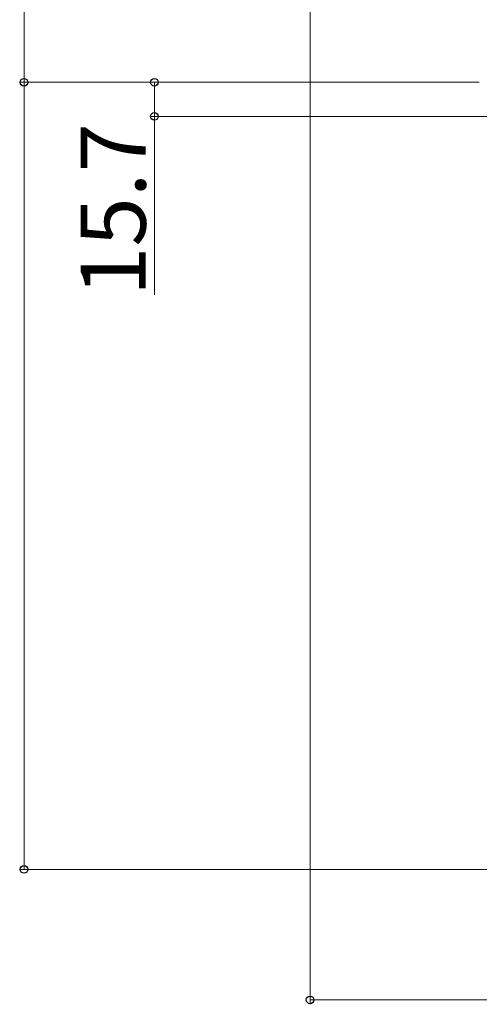
# Model space of a CAD drawing. Extents: x 0 to 1750, y 0 to 2612.
# Drawn here: x 1308 to 1414, y 814 to 1040 of the extents above; entities that cross this region are included whole.
import ezdxf

# ---------------------------------------------------------------- set-up
doc = ezdxf.new("R2010")
doc.units = 0
doc.layers.add('YKK_D', color=6, linetype='CONTINUOUS', lineweight=13)
doc.styles.add('text-b', font='txt')

msp = doc.modelspace()

# ---------------------------------------------------------------- linework, layer by layer
at = {"layer": 'YKK_D'}
for p, q in [((1309.18, 1230), (1309.18, 1025.5)), ((1375, 1080.9), (1375, 813.6)), ((1413.9, 1025.5), (1308.18, 1025.5)), ((1413.9, 1025.5), (1308.18, 1025.5)), ((1309.18, 1025.5), (1309.18, 844.6)), ((1413.9, 1025.5), (1338.18, 1025.5)), ((1339.18, 1025.5), (1339.18, 1017.65)), ((1425.48, 1017.65), (1338.18, 1017.65)), ((1339.18, 1017.65), (1339.18, 976.66)), ((1605.76, 844.6), (1308.18, 844.6)), ((1608.23, 814.6), (1375, 814.6))]:
    msp.add_line(p, q, dxfattribs=at)
at = {"layer": 'YKK_D', "linetype": 'ByBlock', "lineweight": -2}
for centre in [(1309.18, 1025.5), (1309.18, 1025.5), (1339.18, 1025.5), (1339.18, 1017.65), (1309.18, 844.6), (1375, 814.6)]:
    msp.add_circle(centre, 0.875, dxfattribs=at)

# ---------------------------------------------------------------- texts
at = {"layer": 'YKK_D', "style": 'text-b'}
msp.add_text('15.7', height=15, rotation=90, dxfattribs=at).set_placement((1337.18, 976.36))

doc.saveas('drawing.dxf')
